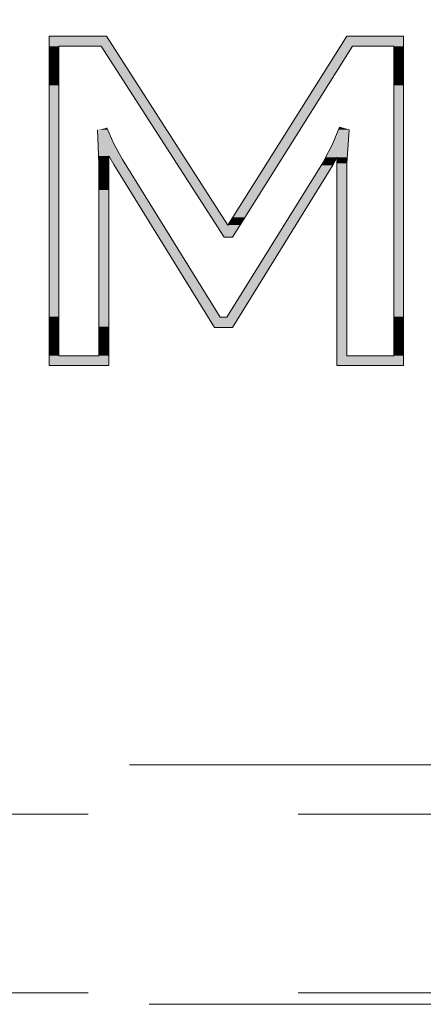
# Model space of a CAD drawing. Units: inches. Extents: x -210 to 12288, y -2365 to 263.
# Drawn here: x 11678 to 11684, y 92 to 107 of the extents above; entities that cross this region are included whole.
import ezdxf

# ---------------------------------------------------------------- set-up
doc = ezdxf.new("R2010")
doc.units = ezdxf.units.IN
doc.linetypes.add('HIDDEN', pattern=[9.525, 6.35, -3.175])
doc.layers.add('cool', color=153, linetype='HIDDEN', lineweight=15)

msp = doc.modelspace()

# ---------------------------------------------------------------- hatches: boundary and pattern name
at = {"layer": 'cool'}
h = msp.add_hatch(color=256, dxfattribs=at)
h.dxf.hatch_style = 2
h.paths.add_polyline_path([(11678.245, 106.656), (11678.245, 106.502), (11679.211, 106.502)])
h = msp.add_hatch(color=256, dxfattribs=at)
h.dxf.hatch_style = 2
h.paths.add_polyline_path([(11678.245, 106.656), (11679.112, 106.656), (11679.211, 106.502)])
h = msp.add_hatch(color=256, dxfattribs=at)
h.dxf.hatch_style = 2
h.paths.add_polyline_path([(11682.75, 106.656), (11682.652, 106.502), (11683.606, 106.502)])
h = msp.add_hatch(color=256, dxfattribs=at)
h.dxf.hatch_style = 2
h.paths.add_polyline_path([(11682.75, 106.656), (11683.606, 106.656), (11683.606, 106.502)])
h = msp.add_hatch(color=256, dxfattribs=at)
h.dxf.hatch_style = 2
h.paths.add_polyline_path([(11678.245, 106.502), (11678.245, 106.442), (11678.393, 106.442)])
h = msp.add_hatch(color=256, dxfattribs=at)
h.dxf.hatch_style = 2
h.paths.add_polyline_path([(11678.245, 106.502), (11678.393, 106.502), (11678.393, 106.442)])
h = msp.add_hatch(color=256, dxfattribs=at)
h.dxf.hatch_style = 2
h.paths.add_polyline_path([(11679.03, 106.502), (11680.692, 103.917), (11680.873, 103.917)])
h = msp.add_hatch(color=256, dxfattribs=at)
h.dxf.hatch_style = 2
h.paths.add_polyline_path([(11679.03, 106.502), (11679.211, 106.502), (11680.873, 103.917)])
h = msp.add_hatch(color=256, dxfattribs=at)
h.dxf.hatch_style = 2
h.paths.add_polyline_path([(11682.652, 106.502), (11681.027, 103.917), (11681.203, 103.917)])
h = msp.add_hatch(color=256, dxfattribs=at)
h.dxf.hatch_style = 2
h.paths.add_polyline_path([(11682.652, 106.502), (11682.833, 106.502), (11681.203, 103.917)])
h = msp.add_hatch(color=256, dxfattribs=at)
h.dxf.hatch_style = 2
h.paths.add_polyline_path([(11683.458, 106.502), (11683.458, 106.442), (11683.606, 106.442)])
h = msp.add_hatch(color=256, dxfattribs=at)
h.dxf.hatch_style = 2
h.paths.add_polyline_path([(11683.458, 106.502), (11683.606, 106.502), (11683.606, 106.442)])
h = msp.add_hatch(color=256, dxfattribs=at)
h.dxf.hatch_style = 2
h.paths.add_polyline_path([(11678.245, 106.442), (11678.245, 106.365), (11678.393, 106.365)])
h = msp.add_hatch(color=256, dxfattribs=at)
h.dxf.hatch_style = 2
h.paths.add_polyline_path([(11678.245, 106.442), (11678.393, 106.442), (11678.393, 106.365)])
h = msp.add_hatch(color=256, dxfattribs=at)
h.dxf.hatch_style = 2
h.paths.add_polyline_path([(11678.245, 106.365), (11678.245, 106.272), (11678.393, 106.272)])
h = msp.add_hatch(color=256, dxfattribs=at)
h.dxf.hatch_style = 2
h.paths.add_polyline_path([(11678.245, 106.365), (11678.393, 106.365), (11678.393, 106.272)])
h = msp.add_hatch(color=256, dxfattribs=at)
h.dxf.hatch_style = 2
h.paths.add_polyline_path([(11683.458, 106.442), (11683.458, 106.365), (11683.606, 106.365)])
h = msp.add_hatch(color=256, dxfattribs=at)
h.dxf.hatch_style = 2
h.paths.add_polyline_path([(11683.458, 106.442), (11683.606, 106.442), (11683.606, 106.365)])
h = msp.add_hatch(color=256, dxfattribs=at)
h.dxf.hatch_style = 2
h.paths.add_polyline_path([(11683.458, 106.365), (11683.458, 106.272), (11683.606, 106.272)])
h = msp.add_hatch(color=256, dxfattribs=at)
h.dxf.hatch_style = 2
h.paths.add_polyline_path([(11683.458, 106.365), (11683.606, 106.365), (11683.606, 106.272)])
h = msp.add_hatch(color=256, dxfattribs=at)
h.dxf.hatch_style = 2
h.paths.add_polyline_path([(11678.245, 106.272), (11678.245, 106.162), (11678.393, 106.162)])
h = msp.add_hatch(color=256, dxfattribs=at)
h.dxf.hatch_style = 2
h.paths.add_polyline_path([(11678.245, 106.272), (11678.393, 106.272), (11678.393, 106.162)])
h = msp.add_hatch(color=256, dxfattribs=at)
h.dxf.hatch_style = 2
h.paths.add_polyline_path([(11683.458, 106.272), (11683.458, 106.162), (11683.606, 106.162)])
h = msp.add_hatch(color=256, dxfattribs=at)
h.dxf.hatch_style = 2
h.paths.add_polyline_path([(11683.458, 106.272), (11683.606, 106.272), (11683.606, 106.162)])
h = msp.add_hatch(color=256, dxfattribs=at)
h.dxf.hatch_style = 2
h.paths.add_polyline_path([(11678.245, 106.162), (11678.245, 106.041), (11678.393, 106.041)])
h = msp.add_hatch(color=256, dxfattribs=at)
h.dxf.hatch_style = 2
h.paths.add_polyline_path([(11678.245, 106.162), (11678.393, 106.162), (11678.393, 106.041)])
h = msp.add_hatch(color=256, dxfattribs=at)
h.dxf.hatch_style = 2
h.paths.add_polyline_path([(11678.245, 106.041), (11678.245, 105.91), (11678.393, 105.91)])
h = msp.add_hatch(color=256, dxfattribs=at)
h.dxf.hatch_style = 2
h.paths.add_polyline_path([(11678.245, 106.041), (11678.393, 106.041), (11678.393, 105.91)])
h = msp.add_hatch(color=256, dxfattribs=at)
h.dxf.hatch_style = 2
h.paths.add_polyline_path([(11683.458, 106.162), (11683.458, 106.041), (11683.606, 106.041)])
h = msp.add_hatch(color=256, dxfattribs=at)
h.dxf.hatch_style = 2
h.paths.add_polyline_path([(11683.458, 106.162), (11683.606, 106.162), (11683.606, 106.041)])
h = msp.add_hatch(color=256, dxfattribs=at)
h.dxf.hatch_style = 2
h.paths.add_polyline_path([(11683.458, 106.041), (11683.458, 105.91), (11683.606, 105.91)])
h = msp.add_hatch(color=256, dxfattribs=at)
h.dxf.hatch_style = 2
h.paths.add_polyline_path([(11683.458, 106.041), (11683.606, 106.041), (11683.606, 105.91)])
h = msp.add_hatch(color=256, dxfattribs=at)
h.dxf.hatch_style = 2
h.paths.add_polyline_path([(11678.245, 105.91), (11678.245, 105.613), (11678.393, 105.613)])
h = msp.add_hatch(color=256, dxfattribs=at)
h.dxf.hatch_style = 2
h.paths.add_polyline_path([(11678.245, 105.91), (11678.393, 105.91), (11678.393, 105.613)])
h = msp.add_hatch(color=256, dxfattribs=at)
h.dxf.hatch_style = 2
h.paths.add_polyline_path([(11683.458, 105.91), (11683.458, 105.613), (11683.606, 105.613)])
h = msp.add_hatch(color=256, dxfattribs=at)
h.dxf.hatch_style = 2
h.paths.add_polyline_path([(11683.458, 105.91), (11683.606, 105.91), (11683.606, 105.613)])
h = msp.add_hatch(color=256, dxfattribs=at)
h.dxf.hatch_style = 2
h.paths.add_polyline_path([(11678.245, 105.613), (11678.245, 105.284), (11678.393, 105.284)])
h = msp.add_hatch(color=256, dxfattribs=at)
h.dxf.hatch_style = 2
h.paths.add_polyline_path([(11678.245, 105.613), (11678.393, 105.613), (11678.393, 105.284)])
h = msp.add_hatch(color=256, dxfattribs=at)
h.dxf.hatch_style = 2
h.paths.add_polyline_path([(11683.458, 105.613), (11683.458, 105.284), (11683.606, 105.284)])
h = msp.add_hatch(color=256, dxfattribs=at)
h.dxf.hatch_style = 2
h.paths.add_polyline_path([(11683.458, 105.613), (11683.606, 105.613), (11683.606, 105.284)])
h = msp.add_hatch(color=256, dxfattribs=at)
h.dxf.hatch_style = 2
h.paths.add_polyline_path([(11678.245, 105.284), (11678.245, 104.922), (11678.393, 104.922)])
h = msp.add_hatch(color=256, dxfattribs=at)
h.dxf.hatch_style = 2
h.paths.add_polyline_path([(11678.245, 105.284), (11678.393, 105.284), (11678.393, 104.922)])
h = msp.add_hatch(color=256, dxfattribs=at)
h.dxf.hatch_style = 2
h.paths.add_polyline_path([(11678.975, 105.24), (11678.986, 105.026), (11679.222, 105.026)])
h = msp.add_hatch(color=256, dxfattribs=at)
h.dxf.hatch_style = 2
h.paths.add_polyline_path([(11678.975, 105.24), (11679.134, 105.24), (11679.222, 105.026)])
h = msp.add_hatch(color=256, dxfattribs=at)
h.dxf.hatch_style = 2
h.paths.add_polyline_path([(11679.117, 105.267), (11678.991, 105.24), (11679.128, 105.24)])
h = msp.add_hatch(color=256, dxfattribs=at)
h.dxf.hatch_style = 2
h.paths.add_polyline_path([(11682.624, 105.24), (11682.531, 105.021), (11682.767, 105.021)])
h = msp.add_hatch(color=256, dxfattribs=at)
h.dxf.hatch_style = 2
h.paths.add_polyline_path([(11682.635, 105.267), (11682.624, 105.24), (11682.783, 105.24)])
h = msp.add_hatch(color=256, dxfattribs=at)
h.dxf.hatch_style = 2
h.paths.add_polyline_path([(11682.624, 105.24), (11682.783, 105.24), (11682.767, 105.021)])
h = msp.add_hatch(color=256, dxfattribs=at)
h.dxf.hatch_style = 2
h.paths.add_polyline_path([(11682.635, 105.278), (11682.635, 105.267), (11682.673, 105.267)])
h = msp.add_hatch(color=256, dxfattribs=at)
h.dxf.hatch_style = 2
h.paths.add_polyline_path([(11682.635, 105.267), (11682.673, 105.267), (11682.783, 105.24)])
h = msp.add_hatch(color=256, dxfattribs=at)
h.dxf.hatch_style = 2
h.paths.add_polyline_path([(11683.458, 105.284), (11683.458, 104.922), (11683.606, 104.922)])
h = msp.add_hatch(color=256, dxfattribs=at)
h.dxf.hatch_style = 2
h.paths.add_polyline_path([(11683.458, 105.284), (11683.606, 105.284), (11683.606, 104.922)])
h = msp.add_hatch(color=256, dxfattribs=at)
h.dxf.hatch_style = 2
h.paths.add_polyline_path([(11678.986, 105.026), (11678.991, 104.845), (11679.32, 104.845)])
h = msp.add_hatch(color=256, dxfattribs=at)
h.dxf.hatch_style = 2
h.paths.add_polyline_path([(11678.986, 105.026), (11679.222, 105.026), (11679.32, 104.845)])
h = msp.add_hatch(color=256, dxfattribs=at)
h.dxf.hatch_style = 2
h.paths.add_polyline_path([(11682.531, 105.021), (11682.426, 104.823), (11682.756, 104.823)])
h = msp.add_hatch(color=256, dxfattribs=at)
h.dxf.hatch_style = 2
h.paths.add_polyline_path([(11682.531, 105.021), (11682.767, 105.021), (11682.756, 104.823)])
h = msp.add_hatch(color=256, dxfattribs=at)
h.dxf.hatch_style = 2
h.paths.add_polyline_path([(11678.245, 104.922), (11678.245, 104.164), (11678.393, 104.164)])
h = msp.add_hatch(color=256, dxfattribs=at)
h.dxf.hatch_style = 2
h.paths.add_polyline_path([(11678.245, 104.922), (11678.393, 104.922), (11678.393, 104.164)])
h = msp.add_hatch(color=256, dxfattribs=at)
h.dxf.hatch_style = 2
h.paths.add_polyline_path([(11678.991, 104.845), (11678.991, 104.823), (11679.145, 104.823)])
h = msp.add_hatch(color=256, dxfattribs=at)
h.dxf.hatch_style = 2
h.paths.add_polyline_path([(11678.991, 104.845), (11679.145, 104.845), (11679.145, 104.823)])
h = msp.add_hatch(color=256, dxfattribs=at)
h.dxf.hatch_style = 2
h.paths.add_polyline_path([(11679.145, 104.845), (11679.161, 104.823), (11679.331, 104.823)])
h = msp.add_hatch(color=256, dxfattribs=at)
h.dxf.hatch_style = 2
h.paths.add_polyline_path([(11679.145, 104.845), (11679.321, 104.845), (11679.331, 104.823)])
h = msp.add_hatch(color=256, dxfattribs=at)
h.dxf.hatch_style = 2
h.paths.add_polyline_path([(11683.458, 104.922), (11683.458, 104.164), (11683.606, 104.164)])
h = msp.add_hatch(color=256, dxfattribs=at)
h.dxf.hatch_style = 2
h.paths.add_polyline_path([(11683.458, 104.922), (11683.606, 104.922), (11683.606, 104.164)])
h = msp.add_hatch(color=256, dxfattribs=at)
h.dxf.hatch_style = 2
h.paths.add_polyline_path([(11678.991, 104.823), (11678.997, 104.73), (11679.145, 104.73)])
h = msp.add_hatch(color=256, dxfattribs=at)
h.dxf.hatch_style = 2
h.paths.add_polyline_path([(11678.991, 104.823), (11679.145, 104.823), (11679.145, 104.73)])
h = msp.add_hatch(color=256, dxfattribs=at)
h.dxf.hatch_style = 2
h.paths.add_polyline_path([(11678.997, 104.73), (11678.997, 104.724), (11679.145, 104.724)])
h = msp.add_hatch(color=256, dxfattribs=at)
h.dxf.hatch_style = 2
h.paths.add_polyline_path([(11678.997, 104.73), (11679.145, 104.73), (11679.145, 104.724)])
h = msp.add_hatch(color=256, dxfattribs=at)
h.dxf.hatch_style = 2
h.paths.add_polyline_path([(11678.997, 104.724), (11678.997, 104.697), (11679.145, 104.697)])
h = msp.add_hatch(color=256, dxfattribs=at)
h.dxf.hatch_style = 2
h.paths.add_polyline_path([(11678.997, 104.724), (11679.145, 104.724), (11679.145, 104.697)])
h = msp.add_hatch(color=256, dxfattribs=at)
h.dxf.hatch_style = 2
h.paths.add_polyline_path([(11678.997, 104.697), (11678.997, 104.664), (11679.145, 104.664)])
h = msp.add_hatch(color=256, dxfattribs=at)
h.dxf.hatch_style = 2
h.paths.add_polyline_path([(11678.997, 104.697), (11679.145, 104.697), (11679.145, 104.664)])
h = msp.add_hatch(color=256, dxfattribs=at)
h.dxf.hatch_style = 2
h.paths.add_polyline_path([(11679.161, 104.823), (11679.178, 104.79), (11679.353, 104.79)])
h = msp.add_hatch(color=256, dxfattribs=at)
h.dxf.hatch_style = 2
h.paths.add_polyline_path([(11679.161, 104.823), (11679.331, 104.823), (11679.353, 104.79)])
h = msp.add_hatch(color=256, dxfattribs=at)
h.dxf.hatch_style = 2
h.paths.add_polyline_path([(11679.178, 104.79), (11679.222, 104.713), (11679.397, 104.713)])
h = msp.add_hatch(color=256, dxfattribs=at)
h.dxf.hatch_style = 2
h.paths.add_polyline_path([(11679.178, 104.79), (11679.353, 104.79), (11679.397, 104.713)])
h = msp.add_hatch(color=256, dxfattribs=at)
h.dxf.hatch_style = 2
h.paths.add_polyline_path([(11679.222, 104.713), (11680.654, 102.403), (11680.83, 102.403)])
h = msp.add_hatch(color=256, dxfattribs=at)
h.dxf.hatch_style = 2
h.paths.add_polyline_path([(11679.222, 104.713), (11679.397, 104.713), (11680.83, 102.403)])
h = msp.add_hatch(color=256, dxfattribs=at)
h.dxf.hatch_style = 2
h.paths.add_polyline_path([(11682.361, 104.702), (11680.934, 102.403), (11681.109, 102.403)])
h = msp.add_hatch(color=256, dxfattribs=at)
h.dxf.hatch_style = 2
h.paths.add_polyline_path([(11682.361, 104.702), (11682.536, 104.702), (11681.109, 102.403)])
h = msp.add_hatch(color=256, dxfattribs=at)
h.dxf.hatch_style = 2
h.paths.add_polyline_path([(11682.41, 104.779), (11682.361, 104.702), (11682.536, 104.702)])
h = msp.add_hatch(color=256, dxfattribs=at)
h.dxf.hatch_style = 2
h.paths.add_polyline_path([(11682.426, 104.823), (11682.41, 104.779), (11682.58, 104.779)])
h = msp.add_hatch(color=256, dxfattribs=at)
h.dxf.hatch_style = 2
h.paths.add_polyline_path([(11682.41, 104.779), (11682.58, 104.779), (11682.536, 104.702)])
h = msp.add_hatch(color=256, dxfattribs=at)
h.dxf.hatch_style = 2
h.paths.add_polyline_path([(11682.426, 104.823), (11682.602, 104.823), (11682.58, 104.779)])
h = msp.add_hatch(color=256, dxfattribs=at)
h.dxf.hatch_style = 2
h.paths.add_polyline_path([(11682.602, 104.823), (11682.597, 104.735), (11682.75, 104.735)])
h = msp.add_hatch(color=256, dxfattribs=at)
h.dxf.hatch_style = 2
h.paths.add_polyline_path([(11682.597, 104.735), (11682.597, 104.73), (11682.75, 104.73)])
h = msp.add_hatch(color=256, dxfattribs=at)
h.dxf.hatch_style = 2
h.paths.add_polyline_path([(11682.597, 104.735), (11682.75, 104.735), (11682.75, 104.73)])
h = msp.add_hatch(color=256, dxfattribs=at)
h.dxf.hatch_style = 2
h.paths.add_polyline_path([(11682.597, 104.73), (11682.597, 101.821), (11682.75, 101.821)])
h = msp.add_hatch(color=256, dxfattribs=at)
h.dxf.hatch_style = 2
h.paths.add_polyline_path([(11682.597, 104.73), (11682.75, 104.73), (11682.75, 101.821)])
h = msp.add_hatch(color=256, dxfattribs=at)
h.dxf.hatch_style = 2
h.paths.add_polyline_path([(11682.602, 104.823), (11682.756, 104.823), (11682.75, 104.735)])
h = msp.add_hatch(color=256, dxfattribs=at)
h.dxf.hatch_style = 2
h.paths.add_polyline_path([(11678.997, 104.664), (11678.997, 104.614), (11679.145, 104.614)])
h = msp.add_hatch(color=256, dxfattribs=at)
h.dxf.hatch_style = 2
h.paths.add_polyline_path([(11678.997, 104.664), (11679.145, 104.664), (11679.145, 104.614)])
h = msp.add_hatch(color=256, dxfattribs=at)
h.dxf.hatch_style = 2
h.paths.add_polyline_path([(11678.997, 104.614), (11678.997, 104.488), (11679.145, 104.488)])
h = msp.add_hatch(color=256, dxfattribs=at)
h.dxf.hatch_style = 2
h.paths.add_polyline_path([(11678.997, 104.614), (11679.145, 104.614), (11679.145, 104.488)])
h = msp.add_hatch(color=256, dxfattribs=at)
h.dxf.hatch_style = 2
h.paths.add_polyline_path([(11678.997, 104.488), (11678.997, 104.329), (11679.145, 104.329)])
h = msp.add_hatch(color=256, dxfattribs=at)
h.dxf.hatch_style = 2
h.paths.add_polyline_path([(11678.997, 104.488), (11679.145, 104.488), (11679.145, 104.329)])
h = msp.add_hatch(color=256, dxfattribs=at)
h.dxf.hatch_style = 2
h.paths.add_polyline_path([(11678.997, 104.329), (11678.997, 104.137), (11679.145, 104.137)])
h = msp.add_hatch(color=256, dxfattribs=at)
h.dxf.hatch_style = 2
h.paths.add_polyline_path([(11678.997, 104.329), (11679.145, 104.329), (11679.145, 104.137)])
h = msp.add_hatch(color=256, dxfattribs=at)
h.dxf.hatch_style = 2
h.paths.add_polyline_path([(11678.245, 104.164), (11678.245, 103.402), (11678.393, 103.402)])
h = msp.add_hatch(color=256, dxfattribs=at)
h.dxf.hatch_style = 2
h.paths.add_polyline_path([(11678.245, 104.164), (11678.393, 104.164), (11678.393, 103.402)])
h = msp.add_hatch(color=256, dxfattribs=at)
h.dxf.hatch_style = 2
h.paths.add_polyline_path([(11678.997, 104.137), (11678.997, 103.917), (11679.145, 103.917)])
h = msp.add_hatch(color=256, dxfattribs=at)
h.dxf.hatch_style = 2
h.paths.add_polyline_path([(11678.997, 104.137), (11679.145, 104.137), (11679.145, 103.917)])
h = msp.add_hatch(color=256, dxfattribs=at)
h.dxf.hatch_style = 2
h.paths.add_polyline_path([(11683.458, 104.164), (11683.458, 103.402), (11683.606, 103.402)])
h = msp.add_hatch(color=256, dxfattribs=at)
h.dxf.hatch_style = 2
h.paths.add_polyline_path([(11683.458, 104.164), (11683.606, 104.164), (11683.606, 103.402)])
h = msp.add_hatch(color=256, dxfattribs=at)
h.dxf.hatch_style = 2
h.paths.add_polyline_path([(11678.997, 103.917), (11678.997, 103.682), (11679.145, 103.682)])
h = msp.add_hatch(color=256, dxfattribs=at)
h.dxf.hatch_style = 2
h.paths.add_polyline_path([(11678.997, 103.917), (11679.145, 103.917), (11679.145, 103.682)])
h = msp.add_hatch(color=256, dxfattribs=at)
h.dxf.hatch_style = 2
h.paths.add_polyline_path([(11680.692, 103.917), (11680.775, 103.797), (11680.95, 103.797)])
h = msp.add_hatch(color=256, dxfattribs=at)
h.dxf.hatch_style = 2
h.paths.add_polyline_path([(11680.692, 103.917), (11680.874, 103.917), (11680.95, 103.797)])
h = msp.add_hatch(color=256, dxfattribs=at)
h.dxf.hatch_style = 2
h.paths.add_polyline_path([(11681.027, 103.917), (11680.95, 103.797), (11681.126, 103.797)])
h = msp.add_hatch(color=256, dxfattribs=at)
h.dxf.hatch_style = 2
h.paths.add_polyline_path([(11681.027, 103.917), (11681.203, 103.917), (11681.126, 103.797)])
h = msp.add_hatch(color=256, dxfattribs=at)
h.dxf.hatch_style = 2
h.paths.add_polyline_path([(11678.997, 103.682), (11678.997, 103.435), (11679.145, 103.435)])
h = msp.add_hatch(color=256, dxfattribs=at)
h.dxf.hatch_style = 2
h.paths.add_polyline_path([(11678.997, 103.682), (11679.145, 103.682), (11679.145, 103.435)])
h = msp.add_hatch(color=256, dxfattribs=at)
h.dxf.hatch_style = 2
h.paths.add_polyline_path([(11680.775, 103.797), (11680.89, 103.616), (11681.016, 103.616)])
h = msp.add_hatch(color=256, dxfattribs=at)
h.dxf.hatch_style = 2
h.paths.add_polyline_path([(11680.775, 103.797), (11681.126, 103.797), (11681.016, 103.616)])
h = msp.add_hatch(color=256, dxfattribs=at)
h.dxf.hatch_style = 2
h.paths.add_polyline_path([(11678.245, 103.402), (11678.245, 103.045), (11678.393, 103.045)])
h = msp.add_hatch(color=256, dxfattribs=at)
h.dxf.hatch_style = 2
h.paths.add_polyline_path([(11678.245, 103.402), (11678.393, 103.402), (11678.393, 103.045)])
h = msp.add_hatch(color=256, dxfattribs=at)
h.dxf.hatch_style = 2
h.paths.add_polyline_path([(11678.997, 103.435), (11678.997, 102.935), (11679.145, 102.935)])
h = msp.add_hatch(color=256, dxfattribs=at)
h.dxf.hatch_style = 2
h.paths.add_polyline_path([(11678.997, 103.435), (11679.145, 103.435), (11679.145, 102.935)])
h = msp.add_hatch(color=256, dxfattribs=at)
h.dxf.hatch_style = 2
h.paths.add_polyline_path([(11683.458, 103.402), (11683.458, 103.045), (11683.606, 103.045)])
h = msp.add_hatch(color=256, dxfattribs=at)
h.dxf.hatch_style = 2
h.paths.add_polyline_path([(11683.458, 103.402), (11683.606, 103.402), (11683.606, 103.045)])
h = msp.add_hatch(color=256, dxfattribs=at)
h.dxf.hatch_style = 2
h.paths.add_polyline_path([(11678.245, 103.045), (11678.245, 102.71), (11678.393, 102.71)])
h = msp.add_hatch(color=256, dxfattribs=at)
h.dxf.hatch_style = 2
h.paths.add_polyline_path([(11678.245, 103.045), (11678.393, 103.045), (11678.393, 102.71)])
h = msp.add_hatch(color=256, dxfattribs=at)
h.dxf.hatch_style = 2
h.paths.add_polyline_path([(11678.997, 102.935), (11678.997, 102.694), (11679.145, 102.694)])
h = msp.add_hatch(color=256, dxfattribs=at)
h.dxf.hatch_style = 2
h.paths.add_polyline_path([(11678.997, 102.935), (11679.145, 102.935), (11679.145, 102.694)])
h = msp.add_hatch(color=256, dxfattribs=at)
h.dxf.hatch_style = 2
h.paths.add_polyline_path([(11683.458, 103.045), (11683.458, 102.71), (11683.606, 102.71)])
h = msp.add_hatch(color=256, dxfattribs=at)
h.dxf.hatch_style = 2
h.paths.add_polyline_path([(11683.458, 103.045), (11683.606, 103.045), (11683.606, 102.71)])
h = msp.add_hatch(color=256, dxfattribs=at)
h.dxf.hatch_style = 2
h.paths.add_polyline_path([(11678.245, 102.71), (11678.245, 102.414), (11678.393, 102.414)])
h = msp.add_hatch(color=256, dxfattribs=at)
h.dxf.hatch_style = 2
h.paths.add_polyline_path([(11678.245, 102.71), (11678.393, 102.71), (11678.393, 102.414)])
h = msp.add_hatch(color=256, dxfattribs=at)
h.dxf.hatch_style = 2
h.paths.add_polyline_path([(11678.997, 102.694), (11678.997, 102.463), (11679.145, 102.463)])
h = msp.add_hatch(color=256, dxfattribs=at)
h.dxf.hatch_style = 2
h.paths.add_polyline_path([(11678.997, 102.694), (11679.145, 102.694), (11679.145, 102.463)])
h = msp.add_hatch(color=256, dxfattribs=at)
h.dxf.hatch_style = 2
h.paths.add_polyline_path([(11683.458, 102.71), (11683.458, 102.414), (11683.606, 102.414)])
h = msp.add_hatch(color=256, dxfattribs=at)
h.dxf.hatch_style = 2
h.paths.add_polyline_path([(11683.458, 102.71), (11683.606, 102.71), (11683.606, 102.414)])
h = msp.add_hatch(color=256, dxfattribs=at)
h.dxf.hatch_style = 2
h.paths.add_polyline_path([(11678.997, 102.463), (11678.997, 102.26), (11679.145, 102.26)])
h = msp.add_hatch(color=256, dxfattribs=at)
h.dxf.hatch_style = 2
h.paths.add_polyline_path([(11678.997, 102.463), (11679.145, 102.463), (11679.145, 102.26)])
h = msp.add_hatch(color=256, dxfattribs=at)
h.dxf.hatch_style = 2
h.paths.add_polyline_path([(11678.245, 102.414), (11678.245, 102.282), (11678.393, 102.282)])
h = msp.add_hatch(color=256, dxfattribs=at)
h.dxf.hatch_style = 2
h.paths.add_polyline_path([(11678.245, 102.414), (11678.393, 102.414), (11678.393, 102.282)])
h = msp.add_hatch(color=256, dxfattribs=at)
h.dxf.hatch_style = 2
h.paths.add_polyline_path([(11680.654, 102.403), (11680.747, 102.249), (11681.016, 102.249)])
h = msp.add_hatch(color=256, dxfattribs=at)
h.dxf.hatch_style = 2
h.paths.add_polyline_path([(11680.654, 102.403), (11681.109, 102.403), (11681.016, 102.249)])
h = msp.add_hatch(color=256, dxfattribs=at)
h.dxf.hatch_style = 2
h.paths.add_polyline_path([(11683.458, 102.414), (11683.458, 102.282), (11683.606, 102.282)])
h = msp.add_hatch(color=256, dxfattribs=at)
h.dxf.hatch_style = 2
h.paths.add_polyline_path([(11683.458, 102.414), (11683.606, 102.414), (11683.606, 102.282)])
h = msp.add_hatch(color=256, dxfattribs=at)
h.dxf.hatch_style = 2
h.paths.add_polyline_path([(11678.245, 102.282), (11678.245, 102.161), (11678.393, 102.161)])
h = msp.add_hatch(color=256, dxfattribs=at)
h.dxf.hatch_style = 2
h.paths.add_polyline_path([(11678.245, 102.282), (11678.393, 102.282), (11678.393, 102.161)])
h = msp.add_hatch(color=256, dxfattribs=at)
h.dxf.hatch_style = 2
h.paths.add_polyline_path([(11678.997, 102.26), (11678.997, 102.079), (11679.145, 102.079)])
h = msp.add_hatch(color=256, dxfattribs=at)
h.dxf.hatch_style = 2
h.paths.add_polyline_path([(11678.997, 102.26), (11679.145, 102.26), (11679.145, 102.079)])
h = msp.add_hatch(color=256, dxfattribs=at)
h.dxf.hatch_style = 2
h.paths.add_polyline_path([(11683.458, 102.282), (11683.458, 102.161), (11683.606, 102.161)])
h = msp.add_hatch(color=256, dxfattribs=at)
h.dxf.hatch_style = 2
h.paths.add_polyline_path([(11683.458, 102.282), (11683.606, 102.282), (11683.606, 102.161)])
h = msp.add_hatch(color=256, dxfattribs=at)
h.dxf.hatch_style = 2
h.paths.add_polyline_path([(11678.245, 102.161), (11678.245, 102.052), (11678.393, 102.052)])
h = msp.add_hatch(color=256, dxfattribs=at)
h.dxf.hatch_style = 2
h.paths.add_polyline_path([(11678.245, 102.161), (11678.393, 102.161), (11678.393, 102.052)])
h = msp.add_hatch(color=256, dxfattribs=at)
h.dxf.hatch_style = 2
h.paths.add_polyline_path([(11678.245, 102.052), (11678.245, 101.958), (11678.393, 101.958)])
h = msp.add_hatch(color=256, dxfattribs=at)
h.dxf.hatch_style = 2
h.paths.add_polyline_path([(11678.245, 102.052), (11678.393, 102.052), (11678.393, 101.958)])
h = msp.add_hatch(color=256, dxfattribs=at)
h.dxf.hatch_style = 2
h.paths.add_polyline_path([(11678.997, 102.079), (11678.997, 101.931), (11679.145, 101.931)])
h = msp.add_hatch(color=256, dxfattribs=at)
h.dxf.hatch_style = 2
h.paths.add_polyline_path([(11678.997, 102.079), (11679.145, 102.079), (11679.145, 101.931)])
h = msp.add_hatch(color=256, dxfattribs=at)
h.dxf.hatch_style = 2
h.paths.add_polyline_path([(11683.458, 102.161), (11683.458, 102.052), (11683.606, 102.052)])
h = msp.add_hatch(color=256, dxfattribs=at)
h.dxf.hatch_style = 2
h.paths.add_polyline_path([(11683.458, 102.161), (11683.606, 102.161), (11683.606, 102.052)])
h = msp.add_hatch(color=256, dxfattribs=at)
h.dxf.hatch_style = 2
h.paths.add_polyline_path([(11683.458, 102.052), (11683.458, 101.958), (11683.606, 101.958)])
h = msp.add_hatch(color=256, dxfattribs=at)
h.dxf.hatch_style = 2
h.paths.add_polyline_path([(11683.458, 102.052), (11683.606, 102.052), (11683.606, 101.958)])
h = msp.add_hatch(color=256, dxfattribs=at)
h.dxf.hatch_style = 2
h.paths.add_polyline_path([(11678.245, 101.958), (11678.245, 101.882), (11678.393, 101.882)])
h = msp.add_hatch(color=256, dxfattribs=at)
h.dxf.hatch_style = 2
h.paths.add_polyline_path([(11678.245, 101.958), (11678.393, 101.958), (11678.393, 101.882)])
h = msp.add_hatch(color=256, dxfattribs=at)
h.dxf.hatch_style = 2
h.paths.add_polyline_path([(11678.245, 101.882), (11678.245, 101.821), (11678.393, 101.821)])
h = msp.add_hatch(color=256, dxfattribs=at)
h.dxf.hatch_style = 2
h.paths.add_polyline_path([(11678.245, 101.882), (11678.393, 101.882), (11678.393, 101.821)])
h = msp.add_hatch(color=256, dxfattribs=at)
h.dxf.hatch_style = 2
h.paths.add_polyline_path([(11678.997, 101.931), (11678.997, 101.821), (11679.145, 101.821)])
h = msp.add_hatch(color=256, dxfattribs=at)
h.dxf.hatch_style = 2
h.paths.add_polyline_path([(11678.997, 101.931), (11679.145, 101.931), (11679.145, 101.821)])
h = msp.add_hatch(color=256, dxfattribs=at)
h.dxf.hatch_style = 2
h.paths.add_polyline_path([(11683.458, 101.958), (11683.458, 101.882), (11683.606, 101.882)])
h = msp.add_hatch(color=256, dxfattribs=at)
h.dxf.hatch_style = 2
h.paths.add_polyline_path([(11683.458, 101.958), (11683.606, 101.958), (11683.606, 101.882)])
h = msp.add_hatch(color=256, dxfattribs=at)
h.dxf.hatch_style = 2
h.paths.add_polyline_path([(11683.458, 101.882), (11683.458, 101.821), (11683.606, 101.821)])
h = msp.add_hatch(color=256, dxfattribs=at)
h.dxf.hatch_style = 2
h.paths.add_polyline_path([(11683.458, 101.882), (11683.606, 101.882), (11683.606, 101.821)])
h = msp.add_hatch(color=256, dxfattribs=at)
h.dxf.hatch_style = 2
h.paths.add_polyline_path([(11678.245, 101.821), (11678.245, 101.673), (11679.145, 101.673)])
h = msp.add_hatch(color=256, dxfattribs=at)
h.dxf.hatch_style = 2
h.paths.add_polyline_path([(11678.245, 101.821), (11679.145, 101.821), (11679.145, 101.673)])
h = msp.add_hatch(color=256, dxfattribs=at)
h.dxf.hatch_style = 2
h.paths.add_polyline_path([(11682.597, 101.821), (11682.597, 101.673), (11683.606, 101.673)])
h = msp.add_hatch(color=256, dxfattribs=at)
h.dxf.hatch_style = 2
h.paths.add_polyline_path([(11682.597, 101.821), (11683.606, 101.821), (11683.606, 101.673)])

# ---------------------------------------------------------------- linework, layer by layer
for p, q in [((11660.41, 95.636), (11707.41, 95.636)), ((11707.41, 94.89), (11660.41, 94.89)), ((11707.41, 92.187), (11660.41, 92.187))]:
    msp.add_line(p, q, dxfattribs=at)
msp.add_lwpolyline([(11660.71, 92.012), (11707.11, 92.012, 0.414214), (11714.11, 99.012), (11714.11, 109.312, 0.414214), (11707.11, 116.312), (11660.71, 116.312, 0.414214), (11653.71, 109.312), (11653.71, 99.012, 0.414214)], format="xyb", close=True, dxfattribs=at)
for points in [[(11679.112, 106.656), (11678.245, 106.656), (11678.245, 101.673), (11679.145, 101.673), (11679.145, 104.73)], [(11679.112, 106.656), (11680.95, 103.797)], [(11680.95, 103.797), (11682.75, 106.656)], [(11682.597, 104.735), (11682.597, 101.673), (11683.606, 101.673), (11683.606, 106.656), (11682.75, 106.656)], [(11678.393, 101.821), (11678.393, 101.882), (11678.393, 106.442), (11678.393, 106.502), (11679.03, 106.502)], [(11679.03, 106.502), (11680.89, 103.616)], [(11681.016, 103.616), (11682.833, 106.502)], [(11683.458, 106.502), (11683.458, 106.442), (11683.458, 101.882), (11683.458, 101.821), (11682.75, 101.821)], [(11682.833, 106.502), (11683.458, 106.502)], [(11678.997, 104.73), (11678.975, 105.24)], [(11679.117, 105.267), (11679.222, 105.026), (11679.353, 104.79)], [(11682.405, 104.779), (11682.531, 105.021), (11682.635, 105.278)], [(11682.635, 105.278), (11682.783, 105.24)], [(11682.783, 105.24), (11682.75, 104.73)], [(11679.145, 104.73), (11679.145, 104.845)], [(11679.145, 104.845), (11679.222, 104.713)], [(11678.997, 104.73), (11678.997, 104.724), (11678.997, 101.931), (11678.997, 101.821), (11678.393, 101.821)], [(11679.222, 104.713), (11680.747, 102.249), (11681.016, 102.249), (11682.536, 104.702)], [(11680.83, 102.403), (11679.353, 104.79)], [(11682.41, 104.779), (11680.934, 102.403)], [(11682.536, 104.702), (11682.602, 104.823)], [(11682.602, 104.823), (11682.597, 104.735)], [(11682.75, 101.821), (11682.75, 104.73)], [(11680.89, 103.616), (11681.016, 103.616)], [(11680.83, 102.403), (11680.934, 102.403)]]:
    msp.add_lwpolyline(points, dxfattribs=at)

doc.saveas('drawing.dxf')
